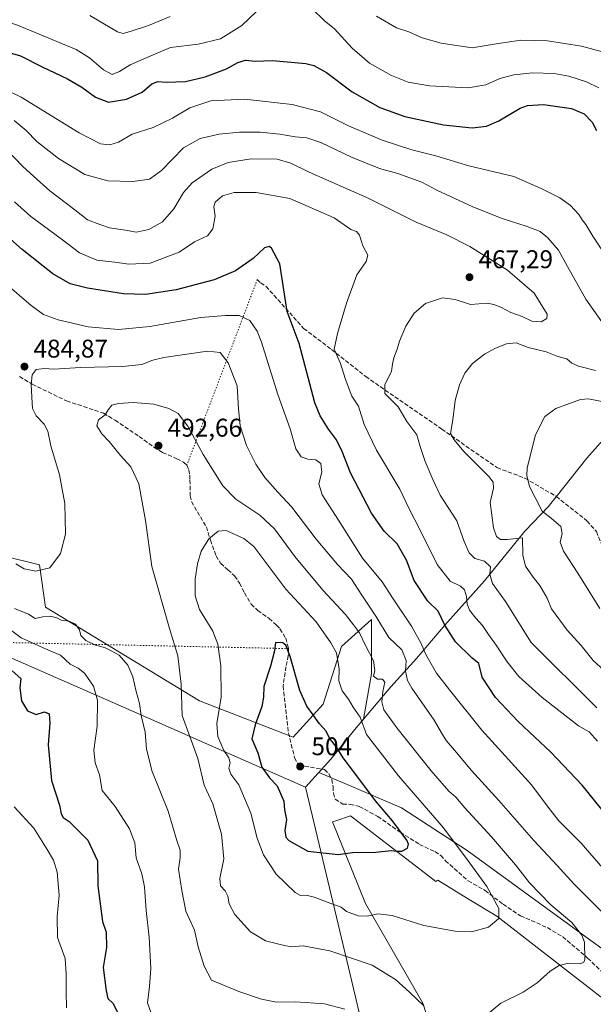
# Model space of a CAD drawing. Units: metres. Extents: x 590514 to 593972, y 4719770 to 4722128.
# Drawn here: x 593177 to 593402, y 4719974 to 4720359 of the extents above; entities that cross this region are included whole.
import ezdxf

# ---------------------------------------------------------------- set-up
doc = ezdxf.new("R2010")
doc.units = ezdxf.units.M
doc.header["$MEASUREMENT"] = 0
doc.linetypes.add('DGN Style 3', pattern=[2.307223458686699, 1.648016756204785, -0.6592067024819142])
doc.linetypes.add('DGN Style 5', pattern=[1.1536117293433497, 0.4944050268614355, -0.6592067024819142])
for name, color, linetype, lineweight in [('Cultivos herbáceos CxS', 92, 'Continuous', 0), ('Curva de nivel maestra', 30, 'Continuous', 30), ('Curva de nivel normal', 30, 'Continuous', 0), ('Matorral CxS', 135, 'Continuous', 0), ('Municipio', 91, 'Continuous', 13), ('Municipio CxS', 4, 'Continuous', 0), ('Punto de cota en terreno', 7, 'Continuous', 0), ('Rótulo de punto de cota en terreno', 7, 'Continuous', 0), ('Senda', 7, 'DGN Style 3', 0), ('Senda virtual', 7, 'DGN Style 5', 0), ('Suelo desnudo CxS', 253, 'Continuous', 0)]:
    doc.layers.add(name, color=color, linetype=linetype, lineweight=lineweight)
doc.styles.add('Style-Arial', font='txt')

# ---------------------------------------------------------------- blocks, each defined once
blk = doc.blocks.new('*U11')
at = {"layer": 'Matorral CxS', "color": 135, "linetype": 'Continuous', "lineweight": 0}
blk.add_polyline3d([(593431.8251, 4719976.377499999, 485.7212), (593352.3331000004, 4720034.102499999, 494.540599999993), (593326.6904999996, 4720050.778700001, 497.9526999999944), (593305.4281000001, 4720059.9275, 501.8407000000007), (593294.3293000003, 4720064.7027, 503.2897999999987), (593298.9789000005, 4720069.881899999, 501.8383999999933), (593308.2191000005, 4720081.331900001, 496.6070999999939), (593311.7213000003, 4720085.4465, 494.5182000000059), (593314.9517000001, 4720103.212099999, 491.0550999999978), (593314.9521000005, 4720124.470899999, 486.6201000000001), (593303.1415999997, 4720113.841499999, 494.3285000000033), (593296.0549, 4720091.402100001, 498.6600000000035), (593284.2443000004, 4720078.410700001, 502.220100000006), (593247.6326000001, 4720092.583699999, 491.9134999999952), (593187.4003, 4720129.1965, 486.1242000000057), (593185.0384999998, 4720145.731100001, 484.2001000000019), (593170.8661000002, 4720149.274499999, 482.0733000000037)], dxfattribs=at)
blk = doc.blocks.new('*U12')
at = {"layer": 'Cultivos herbáceos CxS', "color": 92, "linetype": 'Continuous', "lineweight": 0}
blk.add_polyline3d([(593349.1988000004, 4719930.781099999, 487.8476999999984), (593335.0262000002, 4719974.479699999, 489.9152999999933), (593312.5881000003, 4720013.453299999, 496.4354000000022), (593299.5966999996, 4720045.341700001, 501.8984000000055), (593299.6882999997, 4720045.372300001, 501.9048999999941), (593301.3808000004, 4720045.9363, 502.031799999997), (593306.6831999999, 4720047.7039, 502.232799999998), (593340.0208999999, 4720022.0963, 498.0771999999997), (593340.7934999998, 4720022.558300001, 498.1214999999939), (593352.4511000002, 4720015.4297, 496.868100000007), (593363.8706, 4720008.446900001, 495.2219999999944), (593443.3630999997, 4719946.8737, 479.2934999999998)], dxfattribs=at)
blk = doc.blocks.new('5PATER')
at = {"layer": 'Suelo desnudo CxS', "linetype": 'Continuous', "lineweight": 0}
h = blk.add_hatch(color=51, dxfattribs=at)
edge = h.paths.add_edge_path()
edge.add_ellipse((0, 0), major_axis=(-0.1095731443231308, -0.1110710700762829), ratio=0.9994222409660322, start_angle=0, end_angle=360)

msp = doc.modelspace()

# ---------------------------------------------------------------- linework, layer by layer
at = {"layer": 'Cultivos herbáceos CxS', "color": 92, "linetype": 'Continuous', "lineweight": 0}
msp.add_polyline3d([(593443.3630999997, 4719946.8737, 479.2934999999998), (593363.8706, 4720008.446900001, 495.2219999999944), (593352.4511000002, 4720015.4297, 496.868100000007), (593340.7934999998, 4720022.558300001, 498.1214999999939), (593340.0208999999, 4720022.0963, 498.0771999999997), (593306.6831999999, 4720047.7039, 502.232799999998), (593301.3808000004, 4720045.9363, 502.031799999997), (593299.6882999997, 4720045.372300001, 501.9048999999941), (593299.5966999996, 4720045.341700001, 501.8984000000055), (593312.5881000003, 4720013.453299999, 496.4354000000022), (593335.0262000002, 4719974.479699999, 489.9152999999933), (593349.1988000004, 4719930.781099999, 487.8476999999984)], dxfattribs=at)
at = {"layer": 'Curva de nivel maestra', "color": 30, "linetype": 'Continuous', "lineweight": 30, "flags": 128}
for points, elevation in [([(593169.9600000001, 4720346.9301), (593177.6900000004, 4720344.6801), (593186.0599999996, 4720340.350099999), (593196.0300000003, 4720335.710100001), (593201.6799999997, 4720332.440099999), (593207.0199999996, 4720328.460100001), (593212.0199999996, 4720326.540100001), (593219.0499999998, 4720327.710100001), (593225.1600000003, 4720330.540100001), (593229.0499999998, 4720333.700099999), (593231.3499999996, 4720334.700099999), (593234.54, 4720334.380100001), (593242.1200000001, 4720334.640100001), (593249.8700000001, 4720336.420100001), (593258.2300000006, 4720339.550100001), (593262.5700000003, 4720342.0801), (593265.5599999996, 4720342.9801), (593269.4699999997, 4720342.640100001), (593276.1900000004, 4720342.800100001), (593289.2800000003, 4720341.620100001), (593292.3799999999, 4720340.860099999), (593297.2400000002, 4720338.1501), (593307.4000000004, 4720330.640100001), (593318.1699999999, 4720324.5001), (593327.9500000002, 4720320.9901), (593343, 4720317.700099999), (593354.2400000002, 4720316.590100001), (593359.8499999996, 4720317.170100001), (593364.6500000004, 4720319.300100001), (593373.0300000003, 4720324.2401), (593375.9100000003, 4720325.2501), (593382.1900000004, 4720325.710100001), (593393.1399999997, 4720324.0701), (593398.0499999998, 4720321.960100001), (593401.1500000004, 4720318.720100001), (593402.8399999999, 4720315.540100001)], 450), ([(593407.6600000003, 4720046.7401), (593397.2800000003, 4720059.720100001), (593384.9900000002, 4720072.530099999), (593372.2699999996, 4720084.540100001), (593363.3899999997, 4720093.9301), (593358.1600000003, 4720101.9001), (593356.8600000005, 4720107.2601), (593354.0800000001, 4720109.4801), (593347.7300000006, 4720115.7601), (593343.6200000001, 4720122.210100001), (593341.0300000003, 4720127.720100001), (593336.8799999999, 4720131.600099999), (593331.5800000001, 4720139.640100001), (593328.6100000005, 4720147.6601), (593324.8799999999, 4720154.030099999), (593319.7999999998, 4720158.9101), (593314.8499999996, 4720166.0001), (593306.6799999997, 4720181.700099999), (593303.3899999997, 4720190.0801), (593301.1600000003, 4720194.6601), (593298.0499999998, 4720198.790100001), (593294.8799999999, 4720204.0001), (593292.7699999996, 4720209.1501), (593290.1299999999, 4720219.0001), (593286.6399999997, 4720232.3101), (593281.9400000004, 4720244.7501), (593280.6399999997, 4720253.300100001), (593279.0199999996, 4720263.420100001), (593275.8399999999, 4720269.5601), (593274.9000000004, 4720270.220100001), (593273.0499999998, 4720269.6601), (593268.6699999999, 4720265.440099999), (593261.6699999999, 4720260.690099999), (593253.3799999999, 4720257.210100001), (593238.4900000002, 4720253.1801), (593226.5300000003, 4720251.380100001), (593217.9299999997, 4720251.710100001), (593203.8300000001, 4720253.860099999), (593197.0099999999, 4720255.640100001), (593190.2800000003, 4720259.470100001), (593178.2800000003, 4720268.970100001), (593164.2800000003, 4720281.280099999)], 475), ([(593301.8899999997, 4720032.640100001), (593307.5300000003, 4720033.360099999), (593316.5499999998, 4720033.540100001), (593322.5599999996, 4720034.130100001), (593324.7800000003, 4720033.850099999), (593326.79, 4720033.940099999), (593329, 4720035.100099999), (593329.3600000005, 4720036.700099999), (593328.6799999997, 4720038.2401), (593323.1100000005, 4720045.8101), (593316.5, 4720053.5701), (593308.3200000003, 4720064.440099999), (593303.7599999999, 4720070.3301), (593301.3499999996, 4720074.4001), (593298.5, 4720078.110099999), (593297.1200000001, 4720080.7501), (593294.5499999998, 4720083.610099999), (593292.1500000004, 4720087.1601), (593289.6399999997, 4720090.550100001), (593286.8499999996, 4720096.7301), (593283.1299999999, 4720109.960100001), (593281.3399999999, 4720114.4001), (593280.2000000002, 4720115.2601), (593277.4000000004, 4720115.440099999), (593276.9199999999, 4720112.1501), (593275.4299999997, 4720106.190099999), (593272.7999999998, 4720098.190099999), (593272.6799999997, 4720094.0701), (593271.9900000002, 4720090.4001), (593269.4600000001, 4720083.270099999), (593268.04, 4720077.850099999), (593270.4000000004, 4720072.340100001), (593272.0199999996, 4720066.700099999), (593274.9800000006, 4720062.590100001), (593278, 4720059.380100001), (593280.6500000004, 4720053.460100001), (593280.8200000003, 4720050.0801), (593281.7100000001, 4720046.300100001), (593281.0700000003, 4720041.9901), (593281.4500000002, 4720039.440099999), (593282.5499999998, 4720038.0601), (593290.0199999996, 4720033.940099999), (593301.8899999997, 4720032.640100001)], 500), ([(593174.4100000003, 4720104.3201), (593177.7000000002, 4720101.420100001), (593177.3799999999, 4720097.6801), (593178.0700000003, 4720092.670100001), (593180.4199999999, 4720088.790100001), (593183.7300000006, 4720087.360099999), (593187.0199999996, 4720088.340100001), (593188.8200000003, 4720087.600099999), (593189.1500000004, 4720083.860099999), (593188.4299999997, 4720075.4801), (593189.8200000003, 4720061.540100001), (593192.8799999999, 4720051.9101), (593193.5800000001, 4720048.550100001), (593194.3700000001, 4720047.0601), (593196.6900000004, 4720045.450099999), (593199.6699999999, 4720042.5601), (593203.9500000002, 4720038.140100001), (593207.6900000004, 4720030.1501), (593207.8700000001, 4720020.370100001), (593209.7000000002, 4720006.4301), (593211.1399999997, 4720002.200099999), (593211.2300000006, 4719996.3201), (593210.0199999996, 4719988.4101), (593211.1799999997, 4719979.370100001), (593211.7300000006, 4719976.3301), (593213.8600000005, 4719974.4001), (593215.3899999997, 4719971.0801)], 475)]:
    msp.add_lwpolyline(points, dxfattribs=dict(at, elevation=elevation))
at = {"layer": 'Curva de nivel normal', "color": 30, "linetype": 'Continuous', "lineweight": 0, "flags": 128}
for points, elevation in [([(593272.8200000003, 4720364.7501), (593264.2300000006, 4720356.5001), (593255.8399999999, 4720351.270099999), (593247.1399999997, 4720349.190099999), (593236.3499999996, 4720347.880100001), (593228.6500000004, 4720344.700099999), (593220.5, 4720341.1601), (593216.2999999998, 4720338.5801), (593213.4299999997, 4720337.370100001), (593210.0599999996, 4720339.210100001), (593204.6500000004, 4720343.9001), (593199.3499999996, 4720347.1501), (593175.8200000003, 4720356.860099999), (593170.4299999997, 4720358.4101), (593162.3399999999, 4720359.020099999), (593146.4299999997, 4720358.120100001), (593135.3099999996, 4720358.110099999), (593126.4600000001, 4720359.630100001)], 445), ([(593403.7599999999, 4720332.2301), (593399.04, 4720334.5001), (593392.0700000003, 4720336.7601), (593386.3300000001, 4720337.7501), (593377.7999999998, 4720338.020099999), (593370.54, 4720337.210100001), (593365.1299999999, 4720335.800100001), (593359.6600000003, 4720333.300100001), (593352.6600000003, 4720332.190099999), (593337.6399999997, 4720332.960100001), (593329.2199999997, 4720334.350099999), (593322.7000000002, 4720337.0001), (593314.0999999996, 4720341.840100001), (593307.3399999999, 4720347.630100001), (593300.4699999997, 4720355.1601), (593296.3399999999, 4720358.420100001), (593291.5599999996, 4720363.110099999)], 445), ([(593236.1399999997, 4720360.040100001), (593227.6600000003, 4720356.520099999), (593220.9600000001, 4720354.2601), (593217.7300000006, 4720353.4001), (593215.5099999999, 4720354.020099999), (593204.7599999999, 4720360.440099999)], 440), ([(593413.4500000002, 4720344.0101), (593397, 4720348.440099999), (593383.7699999996, 4720350.540100001), (593373.3300000001, 4720350.850099999), (593363.6600000003, 4720349.340100001), (593354.2199999997, 4720347.850099999), (593342.0899999999, 4720349.5601), (593334.7000000002, 4720351.720100001), (593329.5, 4720354.0001), (593324.6600000003, 4720355.670100001), (593316.8499999996, 4720360.220100001)], 440), ([(593405.4600000001, 4720268.0601), (593401.4800000006, 4720274.1601), (593398.7000000002, 4720278.7601), (593397.3099999996, 4720280.5601), (593395.9699999997, 4720282.710100001), (593392.6799999997, 4720286.140100001), (593388.54, 4720289.130100001), (593381.2300000006, 4720292.840100001), (593370.5800000001, 4720297.540100001), (593352.9000000004, 4720301.720100001), (593340, 4720305.590100001), (593330.6699999999, 4720307.9301), (593319.0099999999, 4720311.6801), (593305.8499999996, 4720317.350099999), (593294.9100000003, 4720322.780099999), (593283.9199999999, 4720325.630100001), (593265.2000000002, 4720327.7301), (593252.0499999998, 4720327.030099999), (593243.8300000001, 4720324.3101), (593237.1399999997, 4720320.290100001), (593229.5800000001, 4720316.6801), (593221.3600000005, 4720314.050100001), (593216, 4720310.940099999), (593212.5800000001, 4720309.890100001), (593208.9299999997, 4720310.290100001), (593200.5599999996, 4720314.640100001), (593177.9199999999, 4720328.5601), (593162, 4720336.1601)], 455), ([(593404.9199999999, 4720240.780099999), (593398.7800000003, 4720249.610099999), (593391.5, 4720262.370100001), (593388.0599999996, 4720268.700099999), (593383.8300000001, 4720273.5801), (593380.8899999997, 4720276.0001), (593375.7400000002, 4720278.050100001), (593366.0599999996, 4720281.100099999), (593354.5800000001, 4720285.630100001), (593340.4800000006, 4720292.190099999), (593334.5499999998, 4720295.2601), (593325.2400000002, 4720298.6601), (593318.0700000003, 4720300.710100001), (593307.04, 4720305.140100001), (593295.0599999996, 4720310.770099999), (593289.5800000001, 4720312.6801), (593285.0800000001, 4720313.0101), (593279.0099999999, 4720314.0801), (593271.3399999999, 4720314.850099999), (593263.3399999999, 4720314.9101), (593255.3399999999, 4720314.110099999), (593247.8399999999, 4720312.420100001), (593241.3200000003, 4720308.690099999), (593232.7400000002, 4720299.9101), (593228.0999999996, 4720296.5001), (593221.5499999998, 4720295.550100001), (593211.8399999999, 4720295.880100001), (593202.8099999996, 4720298.360099999), (593192.4500000002, 4720304.5001), (593184.0199999996, 4720311.2601), (593179.8899999997, 4720315.4801), (593175.0999999996, 4720319.380100001)], 460), ([(593403.0300000003, 4720089.890100001), (593377.3300000001, 4720115.390100001), (593367.3099999996, 4720131.5101), (593362.2800000003, 4720138.440099999), (593361.2400000002, 4720142.0801), (593361.4600000001, 4720145.040100001), (593359.0499999998, 4720147.200099999), (593355.2999999998, 4720148.220100001), (593353.0499999998, 4720150.450099999), (593351.1900000004, 4720154.9001), (593348.2400000002, 4720163.030099999), (593341.7599999999, 4720173.0601), (593338.9199999999, 4720179.120100001), (593335.8700000001, 4720186.200099999), (593333.9299999997, 4720192.090100001), (593332.5700000003, 4720196.5801), (593328.6900000004, 4720201.7601), (593325.3399999999, 4720207.470100001), (593322.6699999999, 4720210.0801), (593320.1699999999, 4720212.710100001), (593320.0899999999, 4720216.0601), (593322.6799999997, 4720221.4801), (593323.1100000005, 4720224.140100001), (593323.6100000005, 4720226.6601), (593325, 4720230.0601), (593325.8200000003, 4720233.220100001), (593328.3600000005, 4720239.0601), (593331.5800000001, 4720244.170100001), (593336.0199999996, 4720247.9101), (593342.6699999999, 4720250.110099999), (593347.6699999999, 4720249.5001), (593353.6600000003, 4720247.530099999), (593360.1799999997, 4720247.9801), (593362.7400000002, 4720247.540100001), (593365.5199999996, 4720246.5001), (593369.4400000004, 4720244.4301), (593373.8399999999, 4720242.850099999), (593377.6100000005, 4720241.0001), (593381.2999999998, 4720240.6801), (593383.4699999997, 4720242.0801), (593383.6200000001, 4720243.6801), (593378.5300000003, 4720251.920100001), (593368.0199999996, 4720260.9301), (593353.3600000005, 4720270.1801), (593344.3799999999, 4720274.670100001), (593332.3899999997, 4720279.6501), (593313.5899999999, 4720289.020099999), (593290.4699999997, 4720299.1801), (593283.3200000003, 4720302.720100001), (593278.0599999996, 4720304.2601), (593267.79, 4720304.4001), (593258.8099999996, 4720303.040100001), (593252.4600000001, 4720300.340100001), (593244.7599999999, 4720295.0001), (593241.3899999997, 4720291.3301), (593237.5899999999, 4720284.9101), (593233.1399999997, 4720279.850099999), (593227.8700000001, 4720276.7601), (593222.8499999996, 4720275.800100001), (593218.6600000003, 4720276.530099999), (593212.3799999999, 4720277.5001), (593208.6699999999, 4720278.7401), (593203.8300000001, 4720280.5701), (593198.9000000004, 4720284.4901), (593189.1100000005, 4720291.9101), (593182.7000000002, 4720297.710100001), (593178.5300000003, 4720301.420100001), (593172.2699999996, 4720307.940099999)], 465), ([(593175.2999999998, 4720287.610099999), (593181.7400000002, 4720281.9301), (593193.5300000003, 4720273.2301), (593200.7000000002, 4720267.720100001), (593207.4699999997, 4720264.840100001), (593214.5099999999, 4720264.0001), (593219.9800000006, 4720263.210100001), (593228.3499999996, 4720263.620100001), (593239.6799999997, 4720267.920100001), (593245.7300000006, 4720272.050100001), (593250.8099999996, 4720274.390100001), (593252.9000000004, 4720277.050100001), (593253.79, 4720282.0001), (593253.2999999998, 4720285.6601), (593253.8200000003, 4720287.4901), (593256.6200000001, 4720290.0001), (593261.1900000004, 4720291.210100001), (593269.8399999999, 4720291.270099999), (593283.0099999999, 4720288.9901), (593300.2999999998, 4720281.360099999), (593306.7999999998, 4720276.840100001), (593308.9699999997, 4720276.0101), (593310.1799999997, 4720274.550100001), (593311.4600000001, 4720270.390100001), (593313.4100000003, 4720266.7601), (593312.75, 4720264.370100001), (593309.1399999997, 4720259.130100001), (593305.0700000003, 4720248.0801), (593301.6100000005, 4720236.1601), (593300.2999999998, 4720230.040100001), (593302.7199999997, 4720224.440099999), (593304.54, 4720218.610099999), (593307.1500000004, 4720211.640100001), (593309.7599999999, 4720207.840100001), (593311.9699999997, 4720200.6801), (593316.8600000005, 4720190.5801), (593326, 4720175.380100001), (593329.6399999997, 4720167.6801), (593334.0599999996, 4720159.110099999), (593340.5899999999, 4720145.970100001), (593345.6399999997, 4720139.360099999), (593349.7000000002, 4720137.450099999), (593351.2199999997, 4720136.050100001), (593352.0700000003, 4720133.350099999), (593352.3200000003, 4720130.5601), (593353.2300000006, 4720128.130100001), (593355.6900000004, 4720124.9801), (593358.3499999996, 4720122.130100001), (593360.6399999997, 4720118.540100001), (593363.6699999999, 4720114.450099999), (593367.9699999997, 4720107.850099999), (593372.5800000001, 4720102.1601), (593381.6900000004, 4720093.9001), (593395.8399999999, 4720082.9101), (593399.9800000006, 4720080.550100001), (593403.2699999996, 4720076.840100001)], 470), ([(593410.4100000003, 4720021.360099999), (593396.8600000005, 4720037.050100001), (593388.2100000001, 4720045.8101), (593383.9699999997, 4720051.050100001), (593377.4299999997, 4720059.890100001), (593358.0700000003, 4720081.1501), (593345.4199999999, 4720096.9101), (593340.3799999999, 4720103.440099999), (593336.1600000003, 4720110.790100001), (593334.3799999999, 4720115.0001), (593330.4800000006, 4720121.780099999), (593323.0899999999, 4720132.9301), (593319.1200000001, 4720139.170100001), (593311.4400000004, 4720148.3301), (593302.04, 4720163.210100001), (593295.6399999997, 4720173.170100001), (593294.3499999996, 4720177.420100001), (593295.4800000006, 4720182.020099999), (593295.0999999996, 4720185.3301), (593293.0800000001, 4720186.8101), (593289.9900000002, 4720187.0601), (593287.3799999999, 4720188.040100001), (593285.25, 4720191.1501), (593283.0800000001, 4720198.920100001), (593278.3300000001, 4720212.300100001), (593271.9100000003, 4720232.800100001), (593270.1699999999, 4720237.100099999), (593267.3399999999, 4720241.2401), (593263.1200000001, 4720243.190099999), (593257.7699999996, 4720243.1801), (593248.1200000001, 4720242.4901), (593228.2000000002, 4720238.9101), (593215.9100000003, 4720237.7401), (593204.0700000003, 4720238.800100001), (593192.3200000003, 4720241.530099999), (593186.6799999997, 4720243.610099999), (593181.8300000001, 4720247.130100001), (593171.5199999996, 4720256.0001)], 480), ([(593407.3799999999, 4720103.1501), (593401.6100000005, 4720108.380100001), (593396.8300000001, 4720114.2401), (593391.4600000001, 4720120.2401), (593385.2599999999, 4720128.590100001), (593383.6299999999, 4720132.700099999), (593380.7800000003, 4720137.720100001), (593378.1299999999, 4720140.940099999), (593375.0899999999, 4720145.3101), (593374.1200000001, 4720149.600099999), (593373.9400000004, 4720156.390100001), (593368, 4720155.7401), (593365.3899999997, 4720155.7501), (593363.8300000001, 4720156.840100001), (593362.6299999999, 4720160.3101), (593361.3099999996, 4720170.110099999), (593362.6100000005, 4720175.6801), (593362.4400000004, 4720178.140100001), (593360.8200000003, 4720180.2401), (593350.9699999997, 4720190.100099999), (593347.2199999997, 4720194.5701), (593345.8099999996, 4720197.050100001), (593346.7000000002, 4720202.420100001), (593347.6600000003, 4720209.9801), (593349.25, 4720216.140100001), (593351.4000000004, 4720220.710100001), (593354.3600000005, 4720224.470100001), (593359.0300000003, 4720228.0801), (593363.4000000004, 4720230.4901), (593367.6600000003, 4720232.1801), (593371.4100000003, 4720232.4901), (593376.1299999999, 4720230.770099999), (593383.2699999996, 4720229.030099999), (593387.7699999996, 4720227.1601), (593391.2699999996, 4720226.3101), (593393.2599999999, 4720224.5701), (593395.8399999999, 4720223.4301), (593402.54, 4720221.7301)], 460), ([(593250.7599999999, 4720229.280099999), (593233.6799999997, 4720226.780099999), (593229.3499999996, 4720225.700099999), (593225.1399999997, 4720224.090100001), (593217.5199999996, 4720223.2401), (593201.1399999997, 4720222.840100001), (593190.6799999997, 4720222.270099999), (593186.9900000002, 4720222.540100001), (593183.7300000006, 4720222.110099999), (593182.25, 4720220.0601), (593181.7599999999, 4720216.210100001), (593182.1200000001, 4720211.340100001), (593182.3499999996, 4720206.860099999), (593183.7599999999, 4720204.0001), (593186.9000000004, 4720200.7601), (593188.3200000003, 4720197.9801), (593189.4500000002, 4720192.340100001), (593192.8300000001, 4720180.960100001), (593195.0199999996, 4720169.720100001), (593195.1699999999, 4720157.720100001), (593193.2400000002, 4720150.2401), (593189.0599999996, 4720144.5701), (593183.6100000005, 4720143.300100001), (593179.1100000005, 4720144.270099999), (593175.8399999999, 4720146.2301)], 485), ([(593407.8600000005, 4720007.280099999), (593394.1699999999, 4720020.950099999), (593387.5099999999, 4720028.2601), (593378.3799999999, 4720038.120100001), (593364.7599999999, 4720053.710100001), (593354, 4720065.370100001), (593347.3600000005, 4720073.380100001), (593344.0800000001, 4720077.140100001), (593342.2199999997, 4720080.190099999), (593339.4100000003, 4720085.030099999), (593330.6500000004, 4720097.600099999), (593329.0300000003, 4720100.620100001), (593328.25, 4720104.280099999), (593328.4400000004, 4720108.4301), (593326.7000000002, 4720112.520099999), (593321.6200000001, 4720117.340100001), (593316.5999999996, 4720125.780099999), (593311.1399999997, 4720133.9901), (593307.0800000001, 4720140.1801), (593301.5999999996, 4720145.970100001), (593293.2999999998, 4720155.8201), (593283.7800000003, 4720168.340100001), (593278.2699999996, 4720174.2401), (593273.1500000004, 4720179.940099999), (593269.6799999997, 4720185.0601), (593266, 4720192.380100001), (593263.5999999996, 4720200.040100001), (593262.9500000002, 4720206.720100001), (593262.4100000003, 4720215.7501), (593258.8600000005, 4720224.700099999), (593255.7199999997, 4720228.770099999), (593250.7599999999, 4720229.280099999)], 485), ([(593221.7400000002, 4720209.220100001), (593216.0099999999, 4720208.850099999), (593213.3700000001, 4720208.130100001), (593211.9199999999, 4720206.390100001), (593210.7999999998, 4720204.390100001), (593208.1299999999, 4720202.390100001), (593207.5499999998, 4720200.110099999), (593209.3899999997, 4720197.0101), (593212.29, 4720194.040100001), (593216.7800000003, 4720188.550100001), (593220.7599999999, 4720184.090100001), (593223.8700000001, 4720177.450099999), (593226.5199999996, 4720163.120100001), (593229.0499999998, 4720145.140100001), (593235.9400000004, 4720120.9001), (593239.2100000001, 4720110.2601), (593240.5, 4720099.220100001), (593240.9199999999, 4720086.970100001), (593246.9699999997, 4720070.0801), (593249.4100000003, 4720059.670100001), (593252.9100000003, 4720052.360099999), (593256.1799999997, 4720040.5801), (593257.2000000002, 4720030.940099999), (593255.5800000001, 4720023.280099999), (593255.8399999999, 4720020.360099999), (593257.6100000005, 4720018.4101), (593258.7199999997, 4720016.3201), (593259.2599999999, 4720013.390100001), (593261.4199999999, 4720009.1501), (593267.6399999997, 4720002.370100001), (593273.4800000006, 4719998.860099999), (593279.6799999997, 4719997.360099999), (593283.5099999999, 4719996.540100001), (593288.2400000002, 4719996.950099999), (593298.6200000001, 4719994.9801), (593315.1200000001, 4719989.340100001), (593324.2400000002, 4719983.7601), (593329.7300000006, 4719978.800100001), (593335.4299999997, 4719973.5001)], 490), ([(593359.5, 4719969.550100001), (593365.4199999999, 4719974.540100001), (593374.1600000003, 4719978.870100001), (593379.6600000003, 4719982.520099999), (593384.8200000003, 4719987.030099999), (593388.3099999996, 4719989.270099999), (593391.9000000004, 4719990.1801), (593396.5199999996, 4719989.920100001), (593397.9600000001, 4719990.520099999), (593398.3200000003, 4719991.620100001), (593398.2400000002, 4719998.4101), (593397.1500000004, 4720001.0601), (593393.2999999998, 4720006.0601), (593385.0499999998, 4720013.0001), (593376.7000000002, 4720021.5601), (593371.2000000002, 4720028.5601), (593361.7800000003, 4720039.520099999), (593351.4199999999, 4720050.8201), (593347.8899999997, 4720054.960100001), (593345.1900000004, 4720057.4001), (593338.2599999999, 4720065.2601), (593324.7599999999, 4720082.1601), (593319.7199999997, 4720089.190099999), (593318.9400000004, 4720092.220100001), (593319.29, 4720096.3101), (593320.0700000003, 4720099.880100001), (593319.2000000002, 4720101.0701), (593317.2999999998, 4720101.140100001), (593315.7100000001, 4720102.3301), (593316.2100000001, 4720104.550100001), (593315.7000000002, 4720108.2401), (593312.4299999997, 4720114.4901), (593310.2000000002, 4720119.200099999), (593307.8600000005, 4720122.370100001), (593304.7100000001, 4720126.380100001), (593295.8399999999, 4720135.890100001), (593284.9800000006, 4720149.030099999), (593276.9900000002, 4720159.8101), (593271.2100000001, 4720165.200099999), (593261.8799999999, 4720171.470100001), (593256.7300000006, 4720176.640100001), (593249.0499999998, 4720188.9301), (593243.0199999996, 4720199.950099999), (593239.3499999996, 4720204.920100001), (593235.7000000002, 4720206.860099999), (593229.7300000006, 4720208.540100001), (593221.7400000002, 4720209.220100001)], 490), ([(593404.2400000002, 4720128.770099999), (593395.6299999999, 4720142.5801), (593390.0300000003, 4720151.120100001), (593388.6600000003, 4720154.690099999), (593389.5099999999, 4720158.0601), (593388.8799999999, 4720160.720100001), (593385.1100000005, 4720164.0601), (593381.6100000005, 4720166.790100001), (593376.6299999999, 4720176.390100001), (593375.6500000004, 4720180.630100001), (593375.8399999999, 4720183.7401), (593379.04, 4720196.520099999), (593382.6299999999, 4720203.690099999), (593387, 4720206.9301), (593396.6900000004, 4720210.440099999), (593399.79, 4720210.630100001), (593405, 4720209.5601)], 455), ([(593258.0700000003, 4720159.1801), (593254.9500000002, 4720158.9001), (593251.2300000006, 4720155.9901), (593248.2599999999, 4720151.120100001), (593246.79, 4720146.1601), (593245.9299999997, 4720140.1501), (593245.9900000002, 4720133.6501), (593247.6799999997, 4720128.3101), (593252.8499999996, 4720119.840100001), (593254.8399999999, 4720114.800100001), (593255.9199999999, 4720106.3101), (593256.0700000003, 4720094.040100001), (593254.4400000004, 4720083.780099999), (593254.7800000003, 4720078.7501), (593257.1399999997, 4720073.2401), (593259.1200000001, 4720070.4001), (593259.6200000001, 4720068.4001), (593259.1399999997, 4720066.380100001), (593259.8399999999, 4720063.970100001), (593263.04, 4720059.790100001), (593265.6699999999, 4720053.7401), (593267.6900000004, 4720048.7501), (593270.2300000006, 4720038.950099999), (593272.6900000004, 4720032.420100001), (593277.5800000001, 4720024.9801), (593285.0300000003, 4720017.770099999), (593287.1500000004, 4720016.630100001), (593289.3399999999, 4720016.700099999), (593292.5, 4720015.970100001), (593299.0099999999, 4720013.420100001), (593302.9800000006, 4720012.0601), (593305.0999999996, 4720010.390100001), (593309.7300000006, 4720008.670100001), (593313.3600000005, 4720008.530099999), (593317.3399999999, 4720009.390100001), (593323.0099999999, 4720008.710100001), (593335.3399999999, 4720004.920100001), (593347.6600000003, 4720002.6501), (593354, 4720002.450099999), (593360.6600000003, 4720004.2501), (593364.7000000002, 4720007.540100001), (593364.6900000004, 4720011.520099999), (593360.0199999996, 4720020.0701), (593352.3099999996, 4720030.710100001), (593343.0800000001, 4720043.020099999), (593325.4100000003, 4720063.3201), (593312.9299999997, 4720079.550100001), (593310.4600000001, 4720086.2401), (593307.7100000001, 4720090.120100001), (593305.9299999997, 4720093.360099999), (593303.4400000004, 4720096.5601), (593302.1799999997, 4720100.4001), (593302.2199999997, 4720105.0701), (593301.2599999999, 4720111.4001), (593299.0199999996, 4720115.3201), (593293.2699999996, 4720123.470100001), (593281.3600000005, 4720136.3101), (593268.9299999997, 4720152.920100001), (593264.9699999997, 4720156.020099999), (593258.0700000003, 4720159.1801)], 495), ([(593175.2999999998, 4720128.690099999), (593180.79, 4720126.5101), (593183.4000000004, 4720124.780099999), (593186.4199999999, 4720125.4101), (593189.3399999999, 4720125.790100001), (593191.79, 4720125.110099999), (593193.4800000006, 4720124.200099999), (593196.6100000005, 4720123.720100001), (593199.1900000004, 4720122.540100001), (593200.6699999999, 4720120.390100001), (593201.2400000002, 4720118.130100001), (593203.1500000004, 4720116.280099999), (593206.9100000003, 4720114.390100001), (593210.4400000004, 4720113.5001), (593213.1299999999, 4720112.1801), (593216.1799999997, 4720110.470100001), (593219.5700000003, 4720106.520099999), (593221.6200000001, 4720101.9801), (593222.9299999997, 4720096.2401), (593224.2300000006, 4720091.620100001), (593224.7599999999, 4720086.9101), (593226.3300000001, 4720080.460100001), (593226.9500000002, 4720073.770099999), (593229.1699999999, 4720065.0701), (593235.3399999999, 4720049.5101), (593238.7199999997, 4720038.0701), (593240.0099999999, 4720034.2501), (593240.1200000001, 4720031.370100001), (593239.4199999999, 4720026.8101), (593240.79, 4720018.5101), (593242.2800000003, 4720010.5001), (593245.6200000001, 4720003.0001), (593247.0800000001, 4719996.4801), (593249.4000000004, 4719988.920100001), (593252.3899999997, 4719983.460100001), (593263.0499999998, 4719979.110099999), (593271.8499999996, 4719976.0601), (593277.7800000003, 4719974.850099999), (593285.2300000006, 4719975.020099999), (593296.4699999997, 4719974.3101), (593304.5, 4719972.200099999)], 485), ([(593173.6600000003, 4720120.370100001), (593177.8799999999, 4720117.2601), (593188.5899999999, 4720112.420100001), (593193.2599999999, 4720110.4301), (593197.1200000001, 4720106.940099999), (593200.2199999997, 4720105.450099999), (593202.6900000004, 4720103.4801), (593206.1900000004, 4720098.3301), (593207.7599999999, 4720092.960100001), (593207.6799999997, 4720082.7301), (593206.2699999996, 4720073.4001), (593206.7800000003, 4720068.4001), (593208.4900000002, 4720063.7301), (593209.5800000001, 4720057.620100001), (593214.6399999997, 4720051.420100001), (593220.29, 4720042.670100001), (593222.3099999996, 4720037.190099999), (593222.9199999999, 4720031.280099999), (593225.0800000001, 4720025.050100001), (593226.1299999999, 4720019.960100001), (593226.7800000003, 4720010.670100001), (593227.9600000001, 4720000.2401), (593228.5999999996, 4719988.040100001), (593228.1200000001, 4719981.0801), (593227.3399999999, 4719974.5801), (593229.3300000001, 4719968.7401)], 480), ([(593195.5800000001, 4719972.640100001), (593195.5099999999, 4719978.9001), (593195.5499999998, 4719985.940099999), (593195.1600000003, 4719991.9101), (593192.1200000001, 4720000.200099999), (593191.9500000002, 4720008.4001), (593192.7800000003, 4720016.770099999), (593191.9199999999, 4720025.7401), (593190.5599999996, 4720030.3301), (593188.0199999996, 4720034.5001), (593182.8899999997, 4720042.950099999), (593175.1600000003, 4720051.2401)], 470)]:
    msp.add_lwpolyline(points, dxfattribs=dict(at, elevation=elevation))
at = {"layer": 'Matorral CxS', "color": 135, "linetype": 'Continuous', "lineweight": 0}
for points in [[(593170.8661000002, 4720149.274499999, 482.0733000000037), (593185.0384999998, 4720145.731100001, 484.2001000000019), (593187.4003, 4720129.1965, 486.1242000000057), (593247.6326000001, 4720092.583699999, 491.9134999999952), (593284.2443000004, 4720078.410700001, 502.220100000006), (593296.0549, 4720091.402100001, 498.6600000000035), (593303.1415999997, 4720113.841499999, 494.3285000000033), (593314.9521000005, 4720124.470899999, 486.6201000000001), (593314.9517000001, 4720103.212099999, 491.0550999999978), (593311.7213000003, 4720085.4465, 494.5182000000059), (593308.2191000005, 4720081.331900001, 496.6070999999939), (593298.9789000005, 4720069.881899999, 501.8383999999933), (593294.3293000003, 4720064.7027, 503.2897999999987), (593305.4281000001, 4720059.9275, 501.8407000000007), (593326.6904999996, 4720050.778700001, 497.9526999999944), (593352.3331000004, 4720034.102499999, 494.540599999993), (593431.8251, 4719976.377499999, 485.7212)], [(593431.8251, 4719976.377499999, 485.7212), (593352.3331000004, 4720034.102499999, 494.540599999993), (593326.6904999996, 4720050.778700001, 497.9526999999944), (593305.4281000001, 4720059.9275, 501.8407000000007), (593294.3293000003, 4720064.7027, 503.2897999999987), (593298.9789000005, 4720069.881899999, 501.8383999999933), (593308.2191000005, 4720081.331900001, 496.6070999999939), (593311.7213000003, 4720085.4465, 494.5182000000059), (593314.9517000001, 4720103.212099999, 491.0550999999978), (593314.9521000005, 4720124.470899999, 486.6201000000001), (593303.1415999997, 4720113.841499999, 494.3285000000033), (593296.0549, 4720091.402100001, 498.6600000000035), (593284.2443000004, 4720078.410700001, 502.220100000006), (593247.6326000001, 4720092.583699999, 491.9134999999952), (593187.4003, 4720129.1965, 486.1242000000057), (593185.0384999998, 4720145.731100001, 484.2001000000019), (593170.8661000002, 4720149.274499999, 482.0733000000037)], [(593443.3630999997, 4719946.8737, 479.2934999999998), (593363.8706, 4720008.446900001, 495.2219999999944), (593352.4511000002, 4720015.4297, 496.868100000007), (593340.7934999998, 4720022.558300001, 498.1214999999939), (593340.0208999999, 4720022.0963, 498.0771999999997), (593306.6831999999, 4720047.7039, 502.232799999998), (593301.3808000004, 4720045.9363, 502.031799999997), (593299.6882999997, 4720045.372300001, 501.9048999999941), (593299.5966999996, 4720045.341700001, 501.8984000000055), (593312.5881000003, 4720013.453299999, 496.4354000000022), (593335.0262000002, 4719974.479699999, 489.9152999999933), (593349.1988000004, 4719930.781099999, 487.8476999999984)], [(593443.3630999997, 4719946.8737, 479.2934999999998), (593363.8706, 4720008.446900001, 495.2219999999944), (593352.4511000002, 4720015.4297, 496.868100000007), (593340.7934999998, 4720022.558300001, 498.1214999999939), (593340.0208999999, 4720022.0963, 498.0771999999997), (593306.6831999999, 4720047.7039, 502.232799999998), (593301.3808000004, 4720045.9363, 502.031799999997), (593299.6882999997, 4720045.372300001, 501.9048999999941), (593299.5966999996, 4720045.341700001, 501.8984000000055), (593312.5881000003, 4720013.453299999, 496.4354000000022), (593335.0262000002, 4719974.479699999, 489.9152999999933), (593349.1988000004, 4719930.781099999, 487.8476999999984)]]:
    msp.add_polyline3d(points, dxfattribs=at)
at = {"layer": 'Municipio', "color": 91, "linetype": 'Continuous', "lineweight": 13, "flags": 128}
for points in [[(592782.4020000006, 4720393.427), (592836.311, 4720349.381999998), (592838.2500000013, 4720347.798000002), (592839.7910000001, 4720346.539000003), (592844.1310000009, 4720342.993000003), (592872.0070000007, 4720320.215000002), (592896.1000000001, 4720300.531000001), (592897.8669999995, 4720299.086999997), (592932.8970000015, 4720279.479), (592945.8460000011, 4720272.230000001), (593016.8329999996, 4720232.496), (593034.5149999998, 4720221.163000002), (593037.9859999998, 4720218.937999997), (593039.1180000005, 4720217.965000001), (593062.2890000015, 4720198.056000001), (593088.4240000013, 4720170.613000001), (593104.359000002, 4720153.878999999), (593127.1359999999, 4720129.961), (593129.4100000005, 4720128.963000001), (593133.9720000001, 4720126.961), (593223.263000002, 4720087.777000003), (593251.918000001, 4720075.202000001), (593289.1180000011, 4720058.876999999)], [(592782.4020000006, 4720393.427), (592836.311, 4720349.381999998), (592838.2500000013, 4720347.798000002), (592839.7910000001, 4720346.539000003), (592844.1310000009, 4720342.993000003), (592872.0070000007, 4720320.215000002), (592896.1000000001, 4720300.531000001), (592897.8669999995, 4720299.086999997), (592932.8970000015, 4720279.479), (592945.8460000011, 4720272.230000001), (593016.8329999996, 4720232.496), (593034.5149999998, 4720221.163000002), (593037.9859999998, 4720218.937999997), (593039.1180000005, 4720217.965000001), (593062.2890000015, 4720198.056000001), (593088.4240000013, 4720170.613000001), (593104.359000002, 4720153.878999999), (593127.1359999999, 4720129.961), (593129.4100000005, 4720128.963000001), (593133.9720000001, 4720126.961), (593223.263000002, 4720087.777000003), (593251.918000001, 4720075.202000001), (593289.1180000011, 4720058.876999999)], [(593289.1180000011, 4720058.876999999), (593298.993, 4720069.889), (593305.0850000007, 4720077.437999999), (593308.2320000015, 4720081.336999998), (593322.4770000002, 4720098.071000001), (593332.4840000008, 4720109.149999999), (593343.5760000015, 4720122.222999999), (593344.6059999998, 4720123.437000004), (593359.1150000016, 4720139.540000001), (593374.8470000004, 4720158.963999998), (593378.1120000001, 4720162.373000001), (593383.9860000013, 4720168.504000001), (593387.0610000008, 4720172.353000003), (593399.0900000017, 4720187.410999998), (593411.5990000011, 4720201.568)], [(593289.1180000011, 4720058.876999999), (593298.993, 4720069.889), (593305.0850000007, 4720077.437999999), (593308.2320000015, 4720081.336999998), (593322.4770000002, 4720098.071000001), (593332.4840000008, 4720109.149999999), (593343.5760000015, 4720122.222999999), (593344.6059999998, 4720123.437000004), (593359.1150000016, 4720139.540000001), (593374.8470000004, 4720158.963999998), (593378.1120000001, 4720162.373000001), (593383.9860000013, 4720168.504000001), (593387.0610000008, 4720172.353000003), (593399.0900000017, 4720187.410999998), (593411.5990000011, 4720201.568)], [(593289.1180000011, 4720058.876999999), (593306.4920000002, 4719985.755000004), (593317.8499999996, 4719937.951999998), (593329.076000002, 4719890.704999999), (593329.2660000018, 4719889.905999998), (593329.4040000006, 4719889.324000001), (593335.4820000007, 4719863.747000001), (593336.4060000011, 4719854.212000002), (593336.5329999998, 4719852.904000001), (593336.5560000008, 4719852.664000002), (593337.3030000011, 4719844.972000001), (593337.9230000023, 4719838.584999999), (593340.9470000018, 4719807.418000001), (593340.9654350001, 4719806.844401508)], [(593289.1180000011, 4720058.876999999), (593306.4920000002, 4719985.755000004), (593317.8499999996, 4719937.951999998), (593329.076000002, 4719890.704999999), (593329.2660000018, 4719889.905999998), (593329.4040000006, 4719889.324000001), (593335.4820000007, 4719863.747000001), (593336.4060000011, 4719854.212000002), (593336.5329999998, 4719852.904000001), (593336.5560000008, 4719852.664000002), (593337.3030000011, 4719844.972000001), (593337.9230000023, 4719838.584999999), (593340.9470000018, 4719807.418000001), (593340.9654350001, 4719806.844401508)]]:
    msp.add_lwpolyline(points, dxfattribs=at)
at = {"layer": 'Municipio CxS', "color": 4, "linetype": 'Continuous', "lineweight": 0, "flags": 128}
for points in [[(592872.0070000001, 4720320.215000001), (592896.0999999995, 4720300.531000001), (592897.8669999989, 4720299.086999998), (592932.8970000009, 4720279.478999999), (592945.8460000006, 4720272.23), (593016.832999999, 4720232.495999999), (593034.5149999993, 4720221.163000001), (593037.9859999992, 4720218.937999999), (593039.118, 4720217.965), (593062.2890000008, 4720198.056), (593088.4240000007, 4720170.613), (593104.3589999992, 4720153.879000001), (593127.1359999994, 4720129.960999999), (593129.4099999999, 4720128.963), (593133.9719999996, 4720126.960999999), (593223.2629999992, 4720087.777000002), (593251.9180000004, 4720075.202000001), (593289.1180000005, 4720058.877), (593306.4919999996, 4719985.755000002), (593317.849999999, 4719937.951999999)], [(593411.5990000005, 4720201.567999999), (593399.089999999, 4720187.410999999), (593387.0610000002, 4720172.353000001), (593383.9859999985, 4720168.504000001), (593378.1119999995, 4720162.372999999), (593374.8469999998, 4720158.963999999), (593359.115000001, 4720139.54), (593344.6059999992, 4720123.437000002), (593343.5760000009, 4720122.222999998), (593332.4840000002, 4720109.15), (593322.4769999996, 4720098.071), (593308.2320000009, 4720081.336999999), (593305.0850000001, 4720077.437999999), (593298.9929999994, 4720069.889000001), (593289.1180000005, 4720058.877), (593251.9180000004, 4720075.202000001), (593223.2629999992, 4720087.777000002), (593133.9719999996, 4720126.960999999)], [(593317.849999999, 4719937.951999999), (593306.4919999996, 4719985.755000002), (593289.1180000005, 4720058.877), (593298.9929999994, 4720069.889000001), (593305.0850000001, 4720077.437999999), (593308.2320000009, 4720081.336999999), (593322.4769999996, 4720098.071), (593332.4840000002, 4720109.15), (593343.5760000009, 4720122.222999998), (593344.6059999992, 4720123.437000002), (593359.115000001, 4720139.54), (593374.8469999998, 4720158.963999999), (593378.1119999995, 4720162.372999999), (593383.9859999985, 4720168.504000001), (593387.0610000002, 4720172.353000001), (593399.089999999, 4720187.410999999), (593411.5990000005, 4720201.567999999)]]:
    msp.add_lwpolyline(points, dxfattribs=at)
at = {"layer": 'Senda', "color": 7, "linetype": 'DGN Style 3', "lineweight": 0}
for points in [[(593270.2446999997, 4720257.2949, 475.9997000000003), (593271.6124999998, 4720255.927100001, 476.4330000000046), (593273.6640999997, 4720254.5593, 476.6059999999998), (593288.3680999996, 4720238.1457, 473.8901000000042), (593299.3104999998, 4720229.938899999, 471.2367999999988), (593312.6464999998, 4720219.338500001, 467.4615000000049), (593342.3960999995, 4720198.8215, 461.9625999999989), (593363.9389000004, 4720183.775699999, 458.5638999999938), (593374.8812999995, 4720179.672300001, 455.7597999999998), (593387.1914999997, 4720172.4913, 453.1144000000059), (593399.1596999997, 4720162.9167, 452.1671999999963), (593402.8501000004, 4720158.8301, 452.257500000007), (593405.4501, 4720152.340100001, 452.6162999999942), (593413.4301000005, 4720135.670100001, 452.641499999998), (593417.8400999998, 4720128.340100001, 451.5574999999953), (593424.9700999996, 4720117.9801, 452.0048999999999), (593436.0800999999, 4720105.340100001, 451.9453999999969), (593445.4600999998, 4720096.590100001, 451.5757000000012), (593454.8000999996, 4720085.540100001, 452.0353999999934), (593465.4901000002, 4720075.0001, 451.7832000000053), (593477.2001, 4720062.470100001, 450.9603999999963), (593485.1300999997, 4720055.190099999, 450.8758999999991)], [(593177.2401000002, 4720219.370100001, 484.8727000000072), (593182.2200999996, 4720216.350099999, 485.1935999999987), (593195.6801000005, 4720209.8301, 487.5192999999999), (593210.1401000004, 4720205.030099999, 490.4064999999973), (593214.6201, 4720202.2601, 491.3935000000056), (593224.0701000001, 4720195.960100001, 492.5482000000048), (593229.7600999996, 4720191.7501, 492.7180999999982), (593233.2301000003, 4720189.670100001, 492.6272000000026), (593238.7100999998, 4720187.2601, 492.1600000000035), (593241.4200999998, 4720185.870100001, 491.9380999999995), (593242.6801000005, 4720184.7301, 491.8876000000019), (593243.4501, 4720182.880100001, 491.9287999999942), (593243.8601000002, 4720180.880100001, 492.2280000000028), (593243.9200999998, 4720178.9801, 492.6070999999939), (593243.9700999996, 4720172.770099999, 493.1291999999958), (593244.4901000002, 4720170.470100001, 493.2373999999982), (593250.3101000005, 4720160.600099999, 494.5212999999931), (593251.9001000002, 4720155.4001, 495.5507000000071), (593254.1501000002, 4720149.3101, 496.7054000000062), (593255.8701, 4720146.420100001, 497.0898000000016), (593258.7500999998, 4720143.880100001, 497.388300000006), (593261.3701, 4720141.450099999, 497.6135000000068), (593263.3400999998, 4720138.610099999, 497.8871999999974), (593265.2200999996, 4720134.870100001, 498.2168999999994), (593267.8501000004, 4720130.4301, 498.6128000000026), (593270.4301000005, 4720127.940099999, 498.6576999999961), (593274.8501000004, 4720124.8201, 498.7315999999992), (593277.7801000001, 4720122.2401, 499.0690000000032), (593279.0900999998, 4720120.7501, 499.3758999999991), (593281.3701, 4720117.110099999, 500.1684999999998), (593282.4501, 4720113.0601, 500.3917999999976), (593282.3701, 4720110.300100001, 500.4168999999966), (593281.4501, 4720105.9901, 500.4906999999948), (593280.3501000004, 4720098.420100001, 501.1235000000015), (593282.4301000005, 4720080.1601, 502.3393000000069), (593284.8101000005, 4720070.4101, 503.7663999999932), (593286.0201000003, 4720068.220100001, 504.0911000000052), (593288.7401000002, 4720067.140100001, 504.3898999999947), (593296.5601000005, 4720065.790100001, 503.8221000000049), (593298.2701000003, 4720064.1501, 503.6782999999996), (593299.3400999998, 4720062.0001, 503.6674999999959), (593299.9600999998, 4720059.100099999, 503.7562000000034), (593299.9801000003, 4720056.600099999, 503.7991000000038), (593300.7401000002, 4720054.2501, 503.6290000000009), (593303.6601, 4720052.270099999, 503.4318000000058), (593306.5701000001, 4720052.190099999, 502.975900000005), (593310.1300999997, 4720051.4101, 502.2213999999949), (593317.3701, 4720047.460100001, 501.5176000000066), (593326.1201, 4720041.3101, 500.4869999999937), (593333.6700999998, 4720036.5601, 499.8313999999955), (593339.6501000002, 4720033.7501, 498.9608000000007), (593342.0100999996, 4720032.2601, 498.5890000000073), (593343.8300999999, 4720030.170100001, 498.5126000000019), (593352.7001, 4720022.270099999, 497.5635000000038), (593359.3800999997, 4720018.5701, 496.4668999999994), (593366.3300999999, 4720013.1601, 495.4588999999978), (593373.1801000005, 4720008.6501, 494.1088000000018), (593383.6700999998, 4720004.020099999, 493.4621000000043), (593389.6601, 4720000.450099999, 492.2443999999959), (593399.4301000005, 4719992.1601, 490.3871000000072), (593406.0900999998, 4719985.700099999, 489.1098000000056)]]:
    msp.add_polyline3d(points, dxfattribs=at)
at = {"layer": 'Senda virtual', "color": 7, "linetype": 'DGN Style 5', "lineweight": 0, "extrusion": (0.07120599892884595, 0.1874523508853724, 0.9796894007102926), "elevation": 927534.0589822892, "flags": 128}
msp.add_lwpolyline([(1121581.854677215, -4529297.23605831), (1121581.854677215, -4529218.002967126)], dxfattribs=at)
at = {"layer": 'Senda virtual', "color": 7, "linetype": 'DGN Style 5', "lineweight": 0, "extrusion": (-0.1751728828197359, 0.003782306255324076, 0.9845304237472877), "elevation": -85581.43300642635, "flags": 128}
msp.add_lwpolyline([(-4731820.247108882, 483555.7568641162), (-4731820.247108882, 483740.2024746433)], dxfattribs=at)

# ---------------------------------------------------------------- block references
at = {"layer": 'Cultivos herbáceos CxS', "color": 92, "linetype": 'Continuous', "lineweight": 0}
msp.add_blockref('*U12', (0, 0), dxfattribs=at)
at = {"layer": 'Matorral CxS', "color": 135, "linetype": 'Continuous', "lineweight": 0}
msp.add_blockref('*U11', (0, 0), dxfattribs=at)
at = {"layer": 'Punto de cota en terreno', "color": 7, "linetype": 'Continuous', "lineweight": 0, "xscale": 10, "yscale": 10, "zscale": 10}
for p in [(593353.2199999997, 4720258.17, 467.2899999999936), (593179.1799999997, 4720223.24, 484.8699999999953), (593231.6200000001, 4720192.350000001, 492.6600000000035), (593287, 4720067, 504)]:
    msp.add_blockref('5PATER', p, dxfattribs=at)

# ---------------------------------------------------------------- texts
at = {"layer": 'Rótulo de punto de cota en terreno', "color": 7, "linetype": 'Continuous', "lineweight": 0, "style": 'Style-Arial'}
for s, p in [('467,29', (593356.7478, 4720261.697799999)), ('484,87', (593182.7078, 4720226.7678)), ('492,66', (593235.1478000004, 4720195.877800001)), ('504', (593291.4096999997, 4720071.409700001))]:
    msp.add_text(s, height=7.000000000000002, dxfattribs=at).set_placement(p)

doc.saveas('drawing.dxf')
